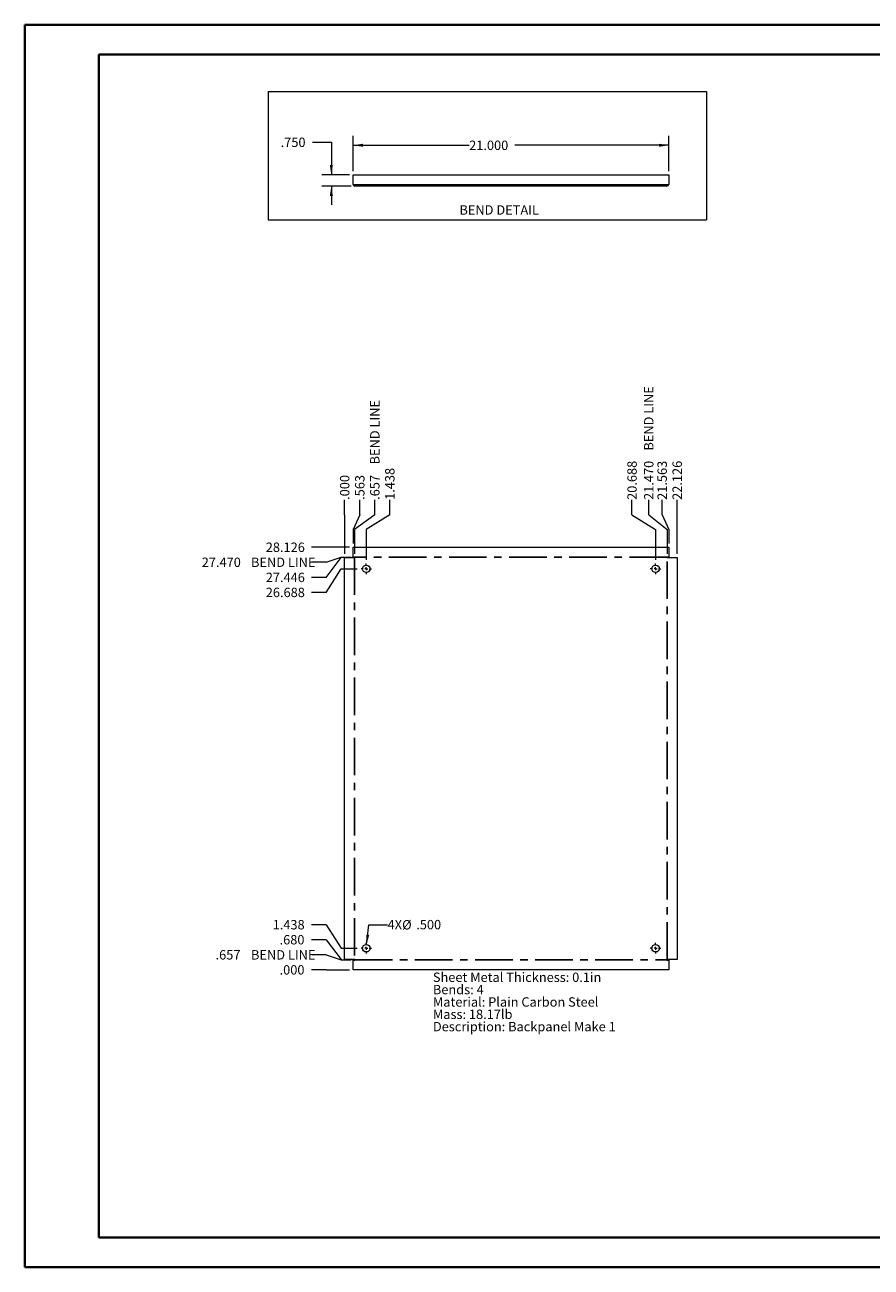
# Paper-space layout 'Sheet5' of a CAD drawing. Units: inches. Extents: x 0 to 23.4, y 0 to 16.5.
# Drawn here: x 0 to 11.3, y 0 to 16.5 of the extents above; entities that cross this region are included whole.
import ezdxf

# ---------------------------------------------------------------- set-up
doc = ezdxf.new("R2010")
doc.units = ezdxf.units.IN
doc.header["$MEASUREMENT"] = 0
doc.linetypes.add('CENTERX2', pattern=[0.8, 0.5, -0.1, 0.1, -0.1])
doc.styles.add('SLDTEXTSTYLE0', font='TXT', dxfattribs={"width": 0.75})
doc.dimstyles.new('SLDDIMSTYLE10', dxfattribs={"dimtxt": 0.125, "dimasz": 0.13, "dimexe": 0, "dimexo": 0.0625, "dimgap": 0.03125, "dimtad": 0, "dimtih": 1, "dimtoh": 1, "dimdec": 3, "dimlfac": 5, "dimrnd": 1e-09, "dimzin": 4, "dimdsep": 46, "dimtxsty": 'SLDTEXTSTYLE0', "dimblk1": 'NONE', "dimblk2": 'NONE', "dimsah": 1, "dimcen": 0.09, "dimadec": 0, "dimazin": 1, "dimtfac": 1, "dimtdec": 3, "dimtofl": 0, "dimtmove": 0, "dimatfit": 3, "dimldrblk": 'NONE', "dimfxl": 1, "dimfrac": 2, "dimtolj": 1, "dimtzin": 12, "dimarcsym": 0})
doc.dimstyles.new('SLDDIMSTYLE11', dxfattribs={"dimtxt": 0.125, "dimasz": 0.13, "dimexe": 0, "dimexo": 0.0625, "dimgap": 0.03125, "dimtad": 0, "dimtih": 1, "dimtoh": 1, "dimdec": 3, "dimlfac": 5, "dimrnd": 1e-09, "dimzin": 4, "dimdsep": 46, "dimtxsty": 'SLDTEXTSTYLE0', "dimsah": 1, "dimcen": 0, "dimadec": 0, "dimazin": 1, "dimtfac": 1, "dimtdec": 3, "dimtofl": 0, "dimtmove": 0, "dimatfit": 3, "dimfxl": 1, "dimfrac": 2, "dimtolj": 1, "dimtzin": 12, "dimarcsym": 0})
doc.dimstyles.new('SLDDIMSTYLE13', dxfattribs={"dimtxt": 0.125, "dimasz": 0.13, "dimexe": 0, "dimexo": 0.0625, "dimgap": 0.03125, "dimtad": 0, "dimtih": 1, "dimtoh": 1, "dimdec": 3, "dimlfac": 5, "dimrnd": 1e-09, "dimzin": 4, "dimdsep": 46, "dimtxsty": 'SLDTEXTSTYLE0', "dimsah": 1, "dimcen": 0.09, "dimadec": 0, "dimazin": 1, "dimtfac": 1, "dimtdec": 3, "dimtmove": 0, "dimatfit": 0, "dimfxl": 1, "dimfrac": 2, "dimtolj": 1, "dimtzin": 12, "dimarcsym": 0})
doc.dimstyles.new('SLDDIMSTYLE14', dxfattribs={"dimtxt": 0.125, "dimasz": 0.13, "dimexe": 0, "dimexo": 0.0625, "dimgap": 0.03125, "dimtad": 0, "dimtih": 1, "dimtoh": 1, "dimdec": 3, "dimlfac": 5, "dimrnd": 1e-09, "dimzin": 4, "dimdsep": 46, "dimtxsty": 'SLDTEXTSTYLE0', "dimsah": 1, "dimcen": 0.09, "dimadec": 0, "dimazin": 1, "dimtfac": 1, "dimtdec": 3, "dimtofl": 0, "dimtmove": 0, "dimatfit": 3, "dimfxl": 1, "dimfrac": 2, "dimtolj": 1, "dimtzin": 12, "dimarcsym": 0})
doc.dimstyles.new('SLDDIMSTYLE7', dxfattribs={"dimtxt": 0.125, "dimasz": 0.13, "dimexe": 0, "dimexo": 0.0625, "dimgap": 0.03125, "dimtad": 0, "dimtih": 1, "dimtoh": 1, "dimdec": 3, "dimlfac": 5, "dimrnd": 1e-09, "dimzin": 4, "dimdsep": 46, "dimtxsty": 'SLDTEXTSTYLE0', "dimblk1": 'NONE', "dimblk2": 'NONE', "dimsah": 1, "dimcen": 0.09, "dimadec": 0, "dimazin": 1, "dimtfac": 1, "dimtdec": 3, "dimtofl": 0, "dimtmove": 0, "dimatfit": 3, "dimldrblk": 'NONE', "dimfxl": 1, "dimfrac": 2, "dimtolj": 1, "dimtzin": 12, "dimarcsym": 0})
doc.dimstyles.new('SLDDIMSTYLE8', dxfattribs={"dimtxt": 0.125, "dimasz": 0.13, "dimexe": 0, "dimexo": 0.0625, "dimgap": 0.03125, "dimtad": 0, "dimtih": 1, "dimtoh": 1, "dimdec": 3, "dimlfac": 5, "dimrnd": 1e-09, "dimzin": 12, "dimdsep": 46, "dimtxsty": 'SLDTEXTSTYLE0', "dimblk1": 'NONE', "dimblk2": 'NONE', "dimsah": 1, "dimcen": 0.09, "dimadec": 0, "dimazin": 3, "dimtfac": 1, "dimtdec": 3, "dimtofl": 0, "dimtmove": 0, "dimatfit": 3, "dimldrblk": 'NONE', "dimfxl": 1, "dimfrac": 2, "dimtolj": 1, "dimtzin": 12, "dimarcsym": 0})
doc.dimstyles.new('SLDDIMSTYLE9', dxfattribs={"dimtxt": 0.125, "dimasz": 0.13, "dimexe": 0, "dimexo": 0.0625, "dimgap": 0.03125, "dimtad": 0, "dimtih": 1, "dimtoh": 1, "dimdec": 3, "dimlfac": 5, "dimrnd": 1e-09, "dimzin": 12, "dimdsep": 46, "dimtxsty": 'SLDTEXTSTYLE0', "dimblk1": 'NONE', "dimblk2": 'NONE', "dimsah": 1, "dimcen": 0.09, "dimadec": 0, "dimazin": 3, "dimtfac": 1, "dimtdec": 3, "dimtofl": 0, "dimtmove": 0, "dimatfit": 3, "dimldrblk": 'NONE', "dimfxl": 1, "dimfrac": 2, "dimtolj": 1, "dimtzin": 12, "dimarcsym": 0})

# ---------------------------------------------------------------- blocks, each defined once
blk = doc.blocks.new('_D_15')
at = {"color": 7, "linetype": 'Continuous', "lineweight": 0}
for p, q in [((4.015, 3.966), (3.818, 3.966)), ((4.015, 3.966), (4.212, 3.966)), ((4.212, 3.966), (4.322, 3.966))]:
    blk.add_line(p, q, dxfattribs=at)
at = {"color": 7, "linetype": 'Continuous', "lineweight": 0, "insert": (3.393, 4.028, 0.001), "char_height": 0.125, "attachment_point": 1, "style": 'SLDTEXTSTYLE0'}
blk.add_mtext('.000', dxfattribs=at)
blk = doc.blocks.new('_NONE')
blk = doc.blocks.new('_D_16')
at = {"color": 7, "linetype": 'Continuous', "lineweight": 0}
for p, q in [((4.015, 4.166), (3.818, 4.166)), ((4.015, 4.166), (4.212, 4.097)), ((4.212, 4.097), (4.345, 4.097))]:
    blk.add_line(p, q, dxfattribs=at)
at = {"color": 7, "linetype": 'Continuous', "lineweight": 0, "char_height": 0.125, "attachment_point": 1, "style": 'SLDTEXTSTYLE0'}
for s, insert in [('.657', (2.541, 4.228, 0.001)), ('BEND LINE', (3.013, 4.228, 0.001))]:
    blk.add_mtext(s, dxfattribs=dict(at, insert=insert))
blk = doc.blocks.new('_D_17')
at = {"color": 7, "linetype": 'Continuous', "lineweight": 0}
for p, q in [((4.015, 4.367), (3.818, 4.367)), ((4.015, 4.367), (4.212, 4.102)), ((4.212, 4.102), (4.209, 4.102))]:
    blk.add_line(p, q, dxfattribs=at)
at = {"color": 7, "linetype": 'Continuous', "lineweight": 0, "insert": (3.393, 4.429, 0.001), "char_height": 0.125, "attachment_point": 1, "style": 'SLDTEXTSTYLE0'}
blk.add_mtext('.680', dxfattribs=at)
blk = doc.blocks.new('_D_18')
at = {"color": 7, "linetype": 'Continuous', "lineweight": 0}
for p, q in [((4.015, 4.567), (3.818, 4.567)), ((4.015, 4.567), (4.212, 4.253)), ((4.212, 4.253), (4.427, 4.253))]:
    blk.add_line(p, q, dxfattribs=at)
at = {"color": 7, "linetype": 'Continuous', "lineweight": 0, "insert": (3.301, 4.629, 0.001), "char_height": 0.125, "attachment_point": 1, "style": 'SLDTEXTSTYLE0'}
blk.add_mtext('1.438', dxfattribs=at)
blk = doc.blocks.new('_D_19')
at = {"color": 7, "linetype": 'Continuous', "lineweight": 0}
for p, q in [((4.015, 8.99), (4.212, 9.303)), ((4.212, 9.303), (4.427, 9.303)), ((4.015, 8.99), (3.818, 8.99))]:
    blk.add_line(p, q, dxfattribs=at)
at = {"color": 7, "linetype": 'Continuous', "lineweight": 0, "insert": (3.209, 9.052, 0.001), "char_height": 0.125, "attachment_point": 1, "style": 'SLDTEXTSTYLE0'}
blk.add_mtext('26.688', dxfattribs=at)
blk = doc.blocks.new('_D_20')
at = {"color": 7, "linetype": 'Continuous', "lineweight": 0}
for p, q in [((4.015, 9.19), (4.212, 9.455)), ((4.212, 9.455), (4.209, 9.455)), ((4.015, 9.19), (3.818, 9.19))]:
    blk.add_line(p, q, dxfattribs=at)
at = {"color": 7, "linetype": 'Continuous', "lineweight": 0, "insert": (3.209, 9.252, 0.001), "char_height": 0.125, "attachment_point": 1, "style": 'SLDTEXTSTYLE0'}
blk.add_mtext('27.446', dxfattribs=at)
blk = doc.blocks.new('_D_21')
at = {"color": 7, "linetype": 'Continuous', "lineweight": 0}
for p, q in [((4.015, 9.391), (4.212, 9.46)), ((4.212, 9.46), (4.345, 9.46)), ((4.015, 9.391), (3.818, 9.391))]:
    blk.add_line(p, q, dxfattribs=at)
at = {"color": 7, "linetype": 'Continuous', "lineweight": 0, "char_height": 0.125, "attachment_point": 1, "style": 'SLDTEXTSTYLE0'}
for s, insert in [('27.470', (2.357, 9.453, 0.001)), ('BEND LINE', (3.013, 9.453, 0.001))]:
    blk.add_mtext(s, dxfattribs=dict(at, insert=insert))
blk = doc.blocks.new('_D_22')
at = {"color": 7, "linetype": 'Continuous', "lineweight": 0}
blk.add_line((4.322, 9.591), (3.818, 9.591), dxfattribs=at)
at = {"color": 7, "linetype": 'Continuous', "lineweight": 0, "insert": (3.209, 9.653, 0.001), "char_height": 0.125, "attachment_point": 1, "style": 'SLDTEXTSTYLE0'}
blk.add_mtext('28.126', dxfattribs=at)
blk = doc.blocks.new('_D_23')
at = {"color": 7, "linetype": 'Continuous', "lineweight": 0}
for p, q in [((4.259, 10.024), (4.259, 10.221)), ((4.259, 10.024), (4.259, 9.827)), ((4.259, 9.827), (4.259, 9.505))]:
    blk.add_line(p, q, dxfattribs=at)
at = {"color": 7, "linetype": 'Continuous', "lineweight": 0, "insert": (4.197, 10.221, 0.001), "char_height": 0.125, "attachment_point": 1, "rotation": 90, "style": 'SLDTEXTSTYLE0'}
blk.add_mtext('.000', dxfattribs=at)
blk = doc.blocks.new('_D_24')
at = {"color": 7, "linetype": 'Continuous', "lineweight": 0}
for p, q in [((4.459, 10.024), (4.459, 10.221)), ((4.459, 10.024), (4.372, 9.827)), ((4.372, 9.827), (4.372, 9.641))]:
    blk.add_line(p, q, dxfattribs=at)
at = {"color": 7, "linetype": 'Continuous', "lineweight": 0, "insert": (4.398, 10.221, 0.001), "char_height": 0.125, "attachment_point": 1, "rotation": 90, "style": 'SLDTEXTSTYLE0'}
blk.add_mtext('.563', dxfattribs=at)
blk = doc.blocks.new('_D_25')
at = {"color": 7, "linetype": 'Continuous', "lineweight": 0}
for p, q in [((4.66, 10.024), (4.66, 10.221)), ((4.66, 10.024), (4.39, 9.827)), ((4.39, 9.827), (4.39, 9.505))]:
    blk.add_line(p, q, dxfattribs=at)
at = {"color": 7, "linetype": 'Continuous', "lineweight": 0, "char_height": 0.125, "attachment_point": 1, "rotation": 90, "style": 'SLDTEXTSTYLE0'}
for s, insert in [('BEND LINE', (4.598, 10.693, 0.001)), ('.657', (4.598, 10.221, 0.001))]:
    blk.add_mtext(s, dxfattribs=dict(at, insert=insert))
blk = doc.blocks.new('_D_26')
at = {"color": 7, "linetype": 'Continuous', "lineweight": 0}
for p, q in [((4.86, 10.024), (4.86, 10.221)), ((4.86, 10.024), (4.547, 9.827)), ((4.547, 9.827), (4.547, 9.423))]:
    blk.add_line(p, q, dxfattribs=at)
at = {"color": 7, "linetype": 'Continuous', "lineweight": 0, "insert": (4.798, 10.221, 0.001), "char_height": 0.125, "attachment_point": 1, "rotation": 90, "style": 'SLDTEXTSTYLE0'}
blk.add_mtext('1.438', dxfattribs=at)
blk = doc.blocks.new('_D_27')
at = {"color": 7, "linetype": 'Continuous', "lineweight": 0}
for p, q in [((8.083, 10.024), (8.083, 10.221)), ((8.083, 10.024), (8.397, 9.827)), ((8.397, 9.827), (8.397, 9.423))]:
    blk.add_line(p, q, dxfattribs=at)
at = {"color": 7, "linetype": 'Continuous', "lineweight": 0, "insert": (8.021, 10.221, 0.001), "char_height": 0.125, "attachment_point": 1, "rotation": 90, "style": 'SLDTEXTSTYLE0'}
blk.add_mtext('20.688', dxfattribs=at)
blk = doc.blocks.new('_D_28')
at = {"color": 7, "linetype": 'Continuous', "lineweight": 0}
for p, q in [((8.306, 10.024), (8.306, 10.221)), ((8.306, 10.024), (8.553, 9.827)), ((8.553, 9.827), (8.553, 9.505))]:
    blk.add_line(p, q, dxfattribs=at)
at = {"color": 7, "linetype": 'Continuous', "lineweight": 0, "char_height": 0.125, "attachment_point": 1, "rotation": 90, "style": 'SLDTEXTSTYLE0'}
for s, insert in [('BEND LINE', (8.244, 10.877, 0.001)), ('21.470', (8.244, 10.221, 0.001))]:
    blk.add_mtext(s, dxfattribs=dict(at, insert=insert))
blk = doc.blocks.new('_D_29')
at = {"color": 7, "linetype": 'Continuous', "lineweight": 0}
for p, q in [((8.484, 10.024), (8.484, 10.221)), ((8.484, 10.024), (8.572, 9.827)), ((8.572, 9.827), (8.572, 9.641))]:
    blk.add_line(p, q, dxfattribs=at)
at = {"color": 7, "linetype": 'Continuous', "lineweight": 0, "insert": (8.422, 10.221, 0.001), "char_height": 0.125, "attachment_point": 1, "rotation": 90, "style": 'SLDTEXTSTYLE0'}
blk.add_mtext('21.563', dxfattribs=at)
blk = doc.blocks.new('_D_30')
at = {"color": 7, "linetype": 'Continuous', "lineweight": 0}
blk.add_line((8.684, 9.505), (8.684, 10.221), dxfattribs=at)
at = {"color": 7, "linetype": 'Continuous', "lineweight": 0, "insert": (8.622, 10.221, 0.001), "char_height": 0.125, "attachment_point": 1, "rotation": 90, "style": 'SLDTEXTSTYLE0'}
blk.add_mtext('22.126', dxfattribs=at)
blk = doc.blocks.new('_D_31')
at = {"color": 7, "linetype": 'Continuous', "lineweight": 0}
for p, q in [((4.552, 4.303), (4.58, 4.567)), ((4.58, 4.567), (4.83, 4.567))]:
    blk.add_line(p, q, dxfattribs=at)
blk.add_solid([(4.552, 4.303), (4.586, 4.43), (4.546, 4.435)], dxfattribs=at)
at = {"color": 7, "linetype": 'Continuous', "lineweight": 0, "char_height": 0.125, "attachment_point": 1, "style": 'SLDTEXTSTYLE0'}
for s, insert in [('%%c', (5.024, 4.628, 0.076)), ('.500', (5.212, 4.63, 0.076)), ('4X', (4.83, 4.63, 0.076))]:
    blk.add_mtext(s, dxfattribs=dict(at, insert=insert))
blk = doc.blocks.new('SW_NOTE_9')
at = {"color": 0, "linetype": 'Continuous', "lineweight": 0, "char_height": 0.125, "attachment_point": 1, "style": 'SLDTEXTSTYLE0'}
for s, insert in [('Sheet Metal Thickness: 0.1in', (0, 0.161)), ('Bends: 4', (0, -0.003)), ('Material: Plain Carbon Steel', (0, -0.168)), ('Mass: 18.17lb', (0, -0.332)), ('Description: Backpanel Make 1', (0, -0.496))]:
    blk.add_mtext(s, dxfattribs=dict(at, insert=insert))
blk = doc.blocks.new('SW_CENTERMARKSYMBOL_0')
at = {"color": 0, "linetype": 'Continuous', "lineweight": 0}
for p, q in [((-0.04, 0), (-0.07, 0)), ((0, 0), (-0.02, 0)), ((0, 0.04), (0, 0.07)), ((0, 0), (0, 0.02)), ((0, 0), (0, -0.02)), ((0, 0), (0.02, 0)), ((0.04, 0), (0.07, 0)), ((0, -0.04), (0, -0.07))]:
    blk.add_line(p, q, dxfattribs=at)
blk = doc.blocks.new('SW_CENTERMARKSYMBOL_1')
at = {"color": 0, "linetype": 'Continuous', "lineweight": 0}
for p, q in [((-0.04, 0), (-0.07, 0)), ((0, 0), (-0.02, 0)), ((0, 0.04), (0, 0.07)), ((0, 0), (0, 0.02)), ((0, 0), (0, -0.02)), ((0, 0), (0.02, 0)), ((0.04, 0), (0.07, 0)), ((0, -0.04), (0, -0.07))]:
    blk.add_line(p, q, dxfattribs=at)
blk = doc.blocks.new('SW_CENTERMARKSYMBOL_2')
at = {"color": 0, "linetype": 'Continuous', "lineweight": 0}
for p, q in [((-0.04, 0), (-0.07, 0)), ((0, 0), (-0.02, 0)), ((0, 0.04), (0, 0.07)), ((0, 0), (0, 0.02)), ((0, 0), (0, -0.02)), ((0, 0), (0.02, 0)), ((0.04, 0), (0.07, 0)), ((0, -0.04), (0, -0.07))]:
    blk.add_line(p, q, dxfattribs=at)
blk = doc.blocks.new('SW_CENTERMARKSYMBOL_3')
at = {"color": 0, "linetype": 'Continuous', "lineweight": 0}
for p, q in [((-0.04, 0), (-0.07, 0)), ((0, 0), (-0.02, 0)), ((0, 0.04), (0, 0.07)), ((0, 0), (0, 0.02)), ((0, 0), (0, -0.02)), ((0, 0), (0.02, 0)), ((0.04, 0), (0.07, 0)), ((0, -0.04), (0, -0.07))]:
    blk.add_line(p, q, dxfattribs=at)
blk = doc.blocks.new('_D_47')
at = {"color": 7, "linetype": 'Continuous', "lineweight": 0}
for p, q in [((3.832, 14.981), (4.082, 14.981)), ((4.082, 14.981), (4.082, 14.547)), ((4.322, 14.547), (3.957, 14.547)), ((4.345, 14.397), (3.957, 14.397)), ((4.082, 14.397), (4.082, 14.147))]:
    blk.add_line(p, q, dxfattribs=at)
for points in [[(4.082, 14.547), (4.102, 14.677), (4.062, 14.677)], [(4.082, 14.397), (4.062, 14.267), (4.102, 14.267)]]:
    blk.add_solid(points, dxfattribs=at)
at = {"color": 7, "linetype": 'Continuous', "lineweight": 0, "insert": (3.407, 15.043, 0.001), "char_height": 0.125, "attachment_point": 1, "style": 'SLDTEXTSTYLE0'}
blk.add_mtext('.750', dxfattribs=at)
blk = doc.blocks.new('_D_48')
at = {"color": 7, "linetype": 'Continuous', "lineweight": 0}
for p, q in [((4.372, 14.597), (4.372, 15.066)), ((8.572, 14.597), (8.572, 15.066)), ((4.372, 14.941), (5.916, 14.941)), ((8.572, 14.941), (6.526, 14.941))]:
    blk.add_line(p, q, dxfattribs=at)
for points in [[(4.372, 14.941), (4.502, 14.921), (4.502, 14.961)], [(8.572, 14.941), (8.442, 14.961), (8.442, 14.921)]]:
    blk.add_solid(points, dxfattribs=at)
at = {"color": 7, "linetype": 'Continuous', "lineweight": 0, "insert": (5.916, 15.003, 0.001), "char_height": 0.125, "attachment_point": 1, "style": 'SLDTEXTSTYLE0'}
blk.add_mtext('21.000', dxfattribs=at)

psp = doc.layouts.new('Sheet5')

# ---------------------------------------------------------------- linework, layer by layer
at = {"color": 7, "linetype": 'Continuous', "lineweight": 40}
for p, q in [((0.0031, 0.00846), (0.0031, 16.54389)), ((0.0031, 16.54389), (23.38893, 16.54389)), ((0.98736, 0.40216), (0.98736, 16.15019)), ((0.98736, 16.15019), (22.99523, 16.15019)), ((0.98736, 0.40216), (22.99523, 0.40216)), ((0.0031, 0.00846), (23.38893, 0.00846))]:
    psp.add_line(p, q, dxfattribs=at)
at = {"color": 7, "linetype": 'Continuous', "lineweight": 0}
for p, q in [((3.23941, 15.65709), (9.07337, 15.65709)), ((3.23941, 15.65709), (3.23941, 13.94968)), ((9.07337, 15.65709), (9.07337, 13.94968)), ((3.23941, 13.94968), (9.07337, 13.94968))]:
    psp.add_line(p, q, dxfattribs=at)
at = {"color": 7, "linetype": 'Continuous', "lineweight": 15}
for p, q in [((4.37167, 14.54693), (8.57167, 14.54693)), ((4.37167, 14.42033), (4.37167, 14.54693)), ((4.37167, 14.42033), (4.39507, 14.42033)), ((4.39507, 14.42033), (8.54827, 14.42033)), ((4.39507, 14.42033), (4.39507, 14.39693)), ((8.54827, 14.39693), (4.39507, 14.39693)), ((8.54827, 14.42033), (8.57167, 14.42033)), ((8.54827, 14.39693), (8.54827, 14.42033)), ((8.57167, 14.54693), (8.57167, 14.42033)), ((4.37167, 9.46446), (4.37167, 9.59106)), ((4.37167, 9.59106), (8.57167, 9.59106)), ((8.57167, 9.59106), (8.57167, 9.46446)), ((4.25907, 9.45506), (4.39507, 9.45506)), ((4.25907, 4.10186), (4.25907, 9.45506)), ((4.37167, 9.46446), (4.39507, 9.46446)), ((4.39507, 9.45506), (4.39507, 9.46446)), ((8.54827, 9.46446), (8.57167, 9.46446)), ((8.54827, 9.46446), (8.54827, 9.45506)), ((8.54827, 9.45506), (8.68427, 9.45506)), ((8.68427, 9.45506), (8.68427, 4.10186)), ((4.39507, 4.10186), (4.25907, 4.10186)), ((4.37167, 3.96586), (4.37167, 4.09246)), ((4.37167, 4.09246), (4.39507, 4.09246)), ((4.39507, 4.09246), (4.39507, 4.10186)), ((8.68427, 4.10186), (8.54827, 4.10186)), ((8.54827, 4.10186), (8.54827, 4.09246)), ((8.54827, 4.09246), (8.57167, 4.09246)), ((8.57167, 4.09246), (8.57167, 3.96586)), ((8.57167, 3.96586), (4.37167, 3.96586))]:
    psp.add_line(p, q, dxfattribs=at)
at = {"color": 7, "linetype": 'CENTERX2'}
for p, q in [((4.39037, 9.45506), (4.39037, 4.10186)), ((8.54827, 9.45976), (4.39507, 9.45976)), ((8.55297, 4.10186), (8.55297, 9.45506)), ((4.39507, 4.09716), (8.54827, 4.09716))]:
    psp.add_line(p, q, dxfattribs=at)
at = {"color": 7, "linetype": 'Continuous', "lineweight": 15}
for centre in [(4.54667, 9.30346), (8.39667, 9.30346), (4.54667, 4.25346), (8.39667, 4.25346)]:
    psp.add_circle(centre, 0.05, dxfattribs=at)
for centre, radius, start, end in [((4.39507, 14.42033), 0.0234, 180, 270), ((4.39507, 14.42033), 0.0026, 180, 270), ((8.54827, 14.42033), 0.0026, 270, 0), ((8.54827, 14.42033), 0.0234, 270, 0)]:
    psp.add_arc(centre, radius, start, end, dxfattribs=at)

# ---------------------------------------------------------------- block references
at = {"color": 7, "linetype": 'Continuous', "lineweight": 0}
for name, p in [('SW_CENTERMARKSYMBOL_0', (4.54667, 9.30346)), ('SW_CENTERMARKSYMBOL_1', (8.39667, 9.30346)), ('SW_CENTERMARKSYMBOL_3', (4.54667, 4.25346)), ('SW_CENTERMARKSYMBOL_2', (8.39667, 4.25346)), ('SW_NOTE_9', (5.43314, 3.76851))]:
    psp.add_blockref(name, p, dxfattribs=at)

# ---------------------------------------------------------------- texts
at = {"color": 7, "linetype": 'Continuous', "lineweight": 0, "insert": (5.7868, 14.1427), "char_height": 0.125, "attachment_point": 1, "style": 'SLDTEXTSTYLE0'}
psp.add_mtext('BEND DETAIL', dxfattribs=at)

# ---------------------------------------------------------------- dimensions: what is measured, and where the dimension line sits
at = {"color": 7, "linetype": 'Continuous', "lineweight": 0}
dim = psp.add_linear_dim(base=(8.57167, 14.94063), p1=(4.37167, 14.54693), p2=(8.57167, 14.54693), dimstyle='SLDDIMSTYLE14', dxfattribs=at)
dim.commit()
dim.dimension.update_dxf_attribs({"geometry": '_D_48', "text_midpoint": (6.22107, 14.94063), "dimtype": 160})
dim = psp.add_linear_dim(base=(4.08207, 14.54693), p1=(4.39507, 14.39693), p2=(4.37167, 14.54693), angle=90, dimstyle='SLDDIMSTYLE13', dxfattribs=at)
dim.commit()
dim.dimension.update_dxf_attribs({"geometry": '_D_47', "text_midpoint": (4.08207, 14.98126), "dimtype": 160})
for feature_location, offset, dtype, origin, dimstyle, picture, middle in [((8.5529674757, 9.4550617629, 0.0007874016), (-0.2471892384, 0.7659212599), 1, (4.2590674757, 9.4550617629, 0.0007874016), 'SLDDIMSTYLE7', '_D_28', (8.3057782373, 10.951712208)), ((4.3903674757, 9.4550617629, 0.0007874016), (0.269543762, 0.7659212599), 1, (4.2590674757, 9.4550617629, 0.0007874016), 'SLDDIMSTYLE9', '_D_25', (4.6599112377, 10.8593511149)), ((4.3950674757, 9.4597617629, 0.0007874016), (-0.5770066303, -0.069121881), 0, (4.3716674757, 3.9658617629, 0.0007874016), 'SLDDIMSTYLE10', '_D_21', (3.0873316601, 9.3906398819)), ((4.3950674757, 4.0971617629, 0.0007874016), (-0.5770066303, 0.069121881), 0, (4.3716674757, 3.9658617629, 0.0007874016), 'SLDDIMSTYLE8', '_D_16', (3.1796927532, 4.1662836439))]:
    dim = psp.add_ordinate_dim(feature_location=feature_location, offset=offset, dtype=dtype, origin=origin, text='<> BEND LINE', dimstyle=dimstyle, dxfattribs=at)
    dim.commit()
    dim.dimension.update_dxf_attribs({"geometry": picture, "text_midpoint": middle})
for feature_location, offset, dtype, origin, dimstyle, picture, middle in [((8.39667, 9.37346, 0.00079), (-0.31367, 0.84752), 1, (4.25907, 9.45506, 0.00079), 'SLDDIMSTYLE9', '_D_27', (8.083, 10.52576)), ((8.57167, 9.59106, 0.00079), (-0.08782, 0.62992), 1, (4.25907, 9.45506, 0.00079), 'SLDDIMSTYLE9', '_D_29', (8.48385, 10.52576)), ((8.68427, 9.45506, 0.00079), (0, 0.76592), 1, (4.25907, 9.45506, 0.00079), 'SLDDIMSTYLE9', '_D_30', (8.68427, 10.52576)), ((4.54667, 9.37346, 0.00079), (0.31367, 0.84752), 1, (4.25907, 9.45506, 0.00079), 'SLDDIMSTYLE9', '_D_26', (4.86033, 10.47958)), ((4.2590674757, 9.4550617629, 0.0007874016), (0, 0.7659212599), 1, (4.2590674757, 9.4550617629, 0.0007874016), 'SLDDIMSTYLE7', '_D_23', (4.2590674757, 10.4333962156)), ((4.37167, 9.59106, 0.00079), (0.08782, 0.62992), 1, (4.25907, 9.45506, 0.00079), 'SLDDIMSTYLE9', '_D_24', (4.45949, 10.4334)), ((4.37167, 9.59106, 0.00079), (-0.55361, 0), 0, (4.37167, 3.96586, 0.00079), 'SLDDIMSTYLE9', '_D_22', (3.51329, 9.59106)), ((4.25907, 9.45506, 0.00079), (-0.44101, -0.26484), 0, (4.37167, 3.96586, 0.00079), 'SLDDIMSTYLE9', '_D_20', (3.51329, 9.19022)), ((4.47667, 9.30346, 0.00079), (-0.65861, -0.31367), 0, (4.37167, 3.96586, 0.00079), 'SLDDIMSTYLE9', '_D_19', (3.51329, 8.9898)), ((4.47667, 4.25346, 0.00079), (-0.65861, 0.31367), 0, (4.37167, 3.96586, 0.00079), 'SLDDIMSTYLE9', '_D_18', (3.55947, 4.56713)), ((4.25907, 4.10186, 0.00079), (-0.44101, 0.26484), 0, (4.37167, 3.96586, 0.00079), 'SLDDIMSTYLE7', '_D_17', (3.60565, 4.36671)), ((4.3716674757, 3.9658617629, 0.0007874016), (-0.5536066303, 0), 0, (4.3716674757, 3.9658617629, 0.0007874016), 'SLDDIMSTYLE7', '_D_15', (3.6056476525, 3.9658617629))]:
    dim = psp.add_ordinate_dim(feature_location=feature_location, offset=offset, dtype=dtype, origin=origin, dimstyle=dimstyle, dxfattribs=at)
    dim.commit()
    dim.dimension.update_dxf_attribs({"geometry": picture, "text_midpoint": middle})
dim = psp.add_diameter_dim_2p(p1=(4.54138, 4.20374), p2=(4.55195, 4.30318), text='4X<>', dimstyle='SLDDIMSTYLE11', dxfattribs=at)
dim.commit()
dim.dimension.update_dxf_attribs({"geometry": '_D_31', "text_midpoint": (5.23365, 4.56713), "dimtype": 163})

doc.saveas('drawing.dxf')
